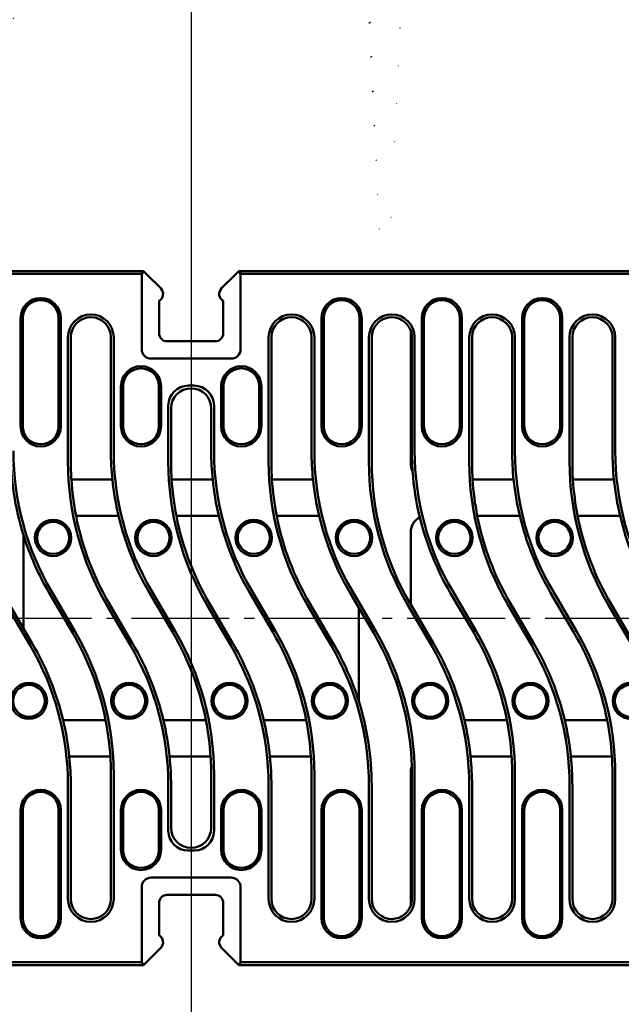
# Model space of a CAD drawing. Units: millimetres. Extents: x 86976 to 104003, y -2337 to 1805.
# Drawn here: x 100583 to 100733, y 1305 to 1551 of the extents above; entities that cross this region are included whole.
import ezdxf

# ---------------------------------------------------------------- set-up
doc = ezdxf.new("R2010")
doc.units = ezdxf.units.MM
doc.header["$LTSCALE"] = 2.5
doc.linetypes.add('AM_DIN_G_W050', pattern=[13.75, 9.75, -1.5, 1, -1.5])
for name, color, linetype, lineweight in [('AM_0', 10, 'Continuous', 50), ('AM_7', 10, 'AM_DIN_G_W050', 25), ('AM_8', 10, 'Continuous', 25)]:
    doc.layers.add(name, color=color, linetype=linetype, lineweight=lineweight)
doc.layers.add('P-ANNO-NPLT', color=8, linetype='Continuous', plot=False)

msp = doc.modelspace()

# ---------------------------------------------------------------- hatches: boundary and pattern name
at = {"layer": 'AM_8'}
h = msp.add_hatch(dxfattribs=at)
h.set_pattern_fill('ANSI31', color=256, scale=50.8, style=0)
h.set_pattern_definition([(45, (100178.7257799554, 869.9767824336604), (-4.490128060534577, 4.490128060534577), [])])
h.paths.add_polyline_path([(100844.7070844631, 1624.444343782925), (100831.2734922775, 1624.444343782925), (100830.573002481, 1616.444343782925), (100845.4092466444, 1616.444343782925)])
h.paths.add_polyline_path([(100819.7070844631, 1624.444343782925), (100806.2734922775, 1624.444343782925), (100805.573002481, 1616.444343782925), (100820.4092466444, 1616.444343782925)])
h.paths.add_polyline_path([(100794.7070844631, 1624.444343782925), (100781.2734922775, 1624.444343782925), (100780.573002481, 1616.444343782925), (100795.4092466444, 1616.444343782925)])
h.paths.add_polyline_path([(100744.7070844631, 1624.444343782925), (100731.2734922775, 1624.444343782925), (100730.573002481, 1616.444343782925), (100745.4092466444, 1616.444343782925)])
h.paths.add_polyline_path([(100719.7070844631, 1624.444343782925), (100706.2734922775, 1624.444343782925), (100705.573002481, 1616.444343782925), (100720.4092466444, 1616.444343782925)])
h.paths.add_polyline_path([(100644.7070844631, 1624.444343782925), (100631.2734922775, 1624.444343782925), (100630.573002481, 1616.444343782925), (100645.4092466444, 1616.444343782925)])
h.paths.add_polyline_path([(100619.7070844631, 1624.444343782925), (100606.2734922775, 1624.444343782925), (100605.573002481, 1616.444343782925), (100620.4092466444, 1616.444343782925)])
h.paths.add_polyline_path([(100544.7070844631, 1624.444343782925), (100531.2734922775, 1624.444343782925), (100530.573002481, 1616.444343782925), (100545.4092466444, 1616.444343782925)])
h.paths.add_polyline_path([(100519.7070844631, 1624.444343782925), (100506.2734922775, 1624.444343782925), (100505.573002481, 1616.444343782925), (100520.4092466444, 1616.444343782925)])
h.paths.add_polyline_path([(100469.7070844631, 1624.444343782925), (100456.2734922775, 1624.444343782925), (100455.573002481, 1616.444343782925), (100470.4092466444, 1616.444343782925)])
h.paths.add_polyline_path([(100444.7070844631, 1624.444343782925), (100431.2734922775, 1624.444343782925), (100430.573002481, 1616.444343782925), (100445.4092466444, 1616.444343782925)])
h.paths.add_polyline_path([(100419.7070844631, 1624.444343782925), (100406.2734922775, 1624.444343782925), (100405.573002481, 1616.444343782925), (100420.4092466444, 1616.444343782925)])
edge = h.paths.add_edge_path()
edge.add_line((100860.8937027384, 1582.618821332387), (100861.3540562473, 1572.074992495633))
edge.add_line((100861.3540562473, 1572.074992495633), (100870.4091256822, 1572.074992495633))
edge.add_line((100870.4091256822, 1572.074992495633), (100872.3463333956, 1616.444343782925))
edge.add_line((100872.3463333956, 1616.444343782925), (100875.1315909648, 1616.444343782925))
edge.add_line((100875.1315909648, 1616.444343782925), (100874.4316816565, 1624.444343782925))
edge.add_line((100874.4316816565, 1624.444343782925), (100856.2734922775, 1624.444343782925))
edge.add_line((100856.2734922775, 1624.444343782925), (100855.573002481, 1616.444343782925))
edge.add_line((100855.573002481, 1616.444343782925), (100858.6125662187, 1616.444343782925))
edge.add_ellipse((100861.4349519692, 1478.519833342578), major_axis=(-10.00685616947482, 229.1946875825164), ratio=0.01743580066570562, start_angle=297.4826244360655, end_angle=306.95377363053217, ccw=False)
edge.add_ellipse((100856.8975098521, 1582.444343782925), major_axis=(3.464707977436559, 1.998949381821627), ratio=1, start_angle=332.51737556393255, end_angle=359.9999999999941, ccw=False)
edge = h.paths.add_edge_path()
edge.add_line((100389.9091256822, 1572.074992495632), (100390.3694791911, 1582.618821332386))
edge.add_ellipse((100394.3656720774, 1582.444343782925), major_axis=(-3.996192886326924, 0.1744775494611643), ratio=1, start_angle=332.5173755639411, end_angle=359.99999999999994, ccw=False)
edge.add_ellipse((100389.8282299603, 1478.519833342614), major_axis=(10.00685616947414, 229.194687582515), ratio=0.01743580066570574, start_angle=53.046226369479825, end_angle=62.51737556394443, ccw=False)
edge.add_line((100392.6506157108, 1616.444343782923), (100395.4092466444, 1616.444343782925))
edge.add_line((100395.4092466444, 1616.444343782925), (100394.7070844631, 1624.444343782925))
edge.add_line((100394.7070844631, 1624.444343782925), (100376.831500273, 1624.444343782925))
edge.add_line((100376.831500273, 1624.444343782925), (100376.1315909648, 1616.444343782925))
edge.add_line((100376.1315909648, 1616.444343782925), (100378.9168485339, 1616.444343782925))
edge.add_line((100378.9168485339, 1616.444343782925), (100380.8540562473, 1572.074992495632))
edge.add_line((100380.8540562473, 1572.074992495632), (100389.9091256822, 1572.074992495632))
edge = h.paths.add_edge_path()
edge.add_line((100485.9091256822, 1572.074992495632), (100486.3694791911, 1582.618821332386))
edge.add_ellipse((100490.3656720774, 1582.444343782925), major_axis=(-3.99619288632766, 0.1744775494614387), ratio=1, start_angle=332.5173755639446, end_angle=360.00000000000006, ccw=False)
edge.add_ellipse((100485.8282299603, 1478.519833342607), major_axis=(10.00685616947414, 229.194687582515), ratio=0.01743580066570574, start_angle=53.046226369477324, end_angle=62.51737556394221, ccw=False)
edge.add_line((100488.6506157108, 1616.444343782925), (100495.4092466444, 1616.444343782925))
edge.add_line((100495.4092466444, 1616.444343782925), (100494.7070844631, 1624.444343782925))
edge.add_line((100494.7070844631, 1624.444343782925), (100481.2734922775, 1624.444343782925))
edge.add_line((100481.2734922775, 1624.444343782925), (100480.573002481, 1616.444343782925))
edge.add_line((100480.573002481, 1616.444343782925), (100474.1125662187, 1616.444343782925))
edge.add_ellipse((100476.9349519692, 1478.519833342608), major_axis=(-10.00685616947481, 229.1946875825163), ratio=0.01743580066570562, start_angle=297.4826244360571, end_angle=306.9537736305224, ccw=False)
edge.add_ellipse((100472.3975098521, 1582.444343782925), major_axis=(3.464707977437003, 1.998949381821188), ratio=1, start_angle=332.51737556394215, end_angle=360, ccw=False)
edge.add_line((100476.3937027384, 1582.618821332386), (100476.8540562473, 1572.074992495632))
edge.add_line((100476.8540562473, 1572.074992495632), (100485.9091256822, 1572.074992495632))
edge = h.paths.add_edge_path()
edge.add_line((100581.9091256822, 1572.074992495632), (100582.3694791911, 1582.618821332386))
edge.add_ellipse((100586.3656720774, 1582.444343782925), major_axis=(-3.996192886327603, 0.1744775494613951), ratio=1, start_angle=332.5173755639415, end_angle=360.00000000000006, ccw=False)
edge.add_ellipse((100581.8282299603, 1478.5198333426), major_axis=(10.00685616947414, 229.1946875825149), ratio=0.01743580066570575, start_angle=53.04622636947471, end_angle=62.51737556394011, ccw=False)
edge.add_line((100584.6506157108, 1616.444343782925), (100595.4092466444, 1616.444343782925))
edge.add_line((100595.4092466444, 1616.444343782925), (100594.7070844631, 1624.444343782925))
edge.add_line((100594.7070844631, 1624.444343782925), (100581.2734922775, 1624.444343782925))
edge.add_line((100581.2734922775, 1624.444343782925), (100580.573002481, 1616.444343782925))
edge.add_line((100580.573002481, 1616.444343782925), (100570.4092466444, 1616.444343782925))
edge.add_line((100570.4092466444, 1616.444343782925), (100569.7070844631, 1624.444343782925))
edge.add_line((100569.7070844631, 1624.444343782925), (100556.2734922775, 1624.444343782925))
edge.add_line((100556.2734922775, 1624.444343782925), (100555.573002481, 1616.444343782925))
edge.add_line((100555.573002481, 1616.444343782925), (100570.1125662187, 1616.444343782925))
edge.add_ellipse((100572.9349519692, 1478.5198333426), major_axis=(-10.00685616947482, 229.1946875825164), ratio=0.01743580066570563, start_angle=297.48262443605915, end_angle=306.95377363052467, ccw=False)
edge.add_ellipse((100568.3975098521, 1582.444343782925), major_axis=(3.46470797743734, 1.998949381821412), ratio=1, start_angle=332.5173755639429, end_angle=359.99999999999926, ccw=False)
edge.add_line((100572.3937027384, 1582.618821332386), (100572.8540562473, 1572.074992495632))
edge.add_line((100572.8540562473, 1572.074992495632), (100581.9091256822, 1572.074992495632))
edge = h.paths.add_edge_path()
edge.add_line((100774.4091256822, 1572.074992495632), (100774.8694791911, 1582.618821332386))
edge.add_ellipse((100778.8656720774, 1582.444343782925), major_axis=(-3.996192886327065, 0.1744775494611953), ratio=1, start_angle=332.5173755639336, end_angle=360, ccw=False)
edge.add_ellipse((100774.3282299603, 1478.519833342585), major_axis=(10.00685616947414, 229.1946875825149), ratio=0.01743580066570575, start_angle=53.046226369470105, end_angle=62.517375563936525, ccw=False)
edge.add_line((100777.1506157108, 1616.444343782925), (100770.4092466444, 1616.444343782925))
edge.add_line((100770.4092466444, 1616.444343782925), (100769.7070844631, 1624.444343782925))
edge.add_line((100769.7070844631, 1624.444343782925), (100756.2734922775, 1624.444343782925))
edge.add_line((100756.2734922775, 1624.444343782925), (100755.573002481, 1616.444343782925))
edge.add_line((100755.573002481, 1616.444343782925), (100762.6125662187, 1616.444343782925))
edge.add_ellipse((100765.4349519692, 1478.519833342585), major_axis=(-10.00685616947482, 229.1946875825164), ratio=0.01743580066570562, start_angle=297.4826244360634, end_angle=306.9537736305296, ccw=False)
edge.add_ellipse((100760.8975098521, 1582.444343782925), major_axis=(3.464707977436968, 1.998949381821647), ratio=1, start_angle=332.51737556393715, end_angle=359.99999999999545, ccw=False)
edge.add_line((100764.8937027384, 1582.618821332386), (100765.3540562473, 1572.074992495632))
edge.add_line((100765.3540562473, 1572.074992495632), (100774.4091256822, 1572.074992495632))
edge = h.paths.add_edge_path()
edge.add_line((100678.4091256822, 1572.074992495632), (100678.8694791911, 1582.618821332386))
edge.add_ellipse((100682.8656720774, 1582.444343782925), major_axis=(-3.996192886327377, 0.1744775494613152), ratio=1, start_angle=332.5173755639378, end_angle=360.00000000000006, ccw=False)
edge.add_ellipse((100678.3282299603, 1478.519833342592), major_axis=(10.00685616947414, 229.194687582515), ratio=0.01743580066570574, start_angle=53.04622636947232, end_angle=62.51737556393812, ccw=False)
edge.add_line((100681.1506157108, 1616.444343782926), (100695.4092466444, 1616.444343782925))
edge.add_line((100695.4092466444, 1616.444343782925), (100694.7070844631, 1624.444343782925))
edge.add_line((100694.7070844631, 1624.444343782925), (100681.2734922775, 1624.444343782925))
edge.add_line((100681.2734922775, 1624.444343782925), (100680.573002481, 1616.444343782925))
edge.add_line((100680.573002481, 1616.444343782925), (100670.4092466444, 1616.444343782925))
edge.add_line((100670.4092466444, 1616.444343782925), (100669.7070844631, 1624.444343782925))
edge.add_line((100669.7070844631, 1624.444343782925), (100656.2734922775, 1624.444343782925))
edge.add_line((100656.2734922775, 1624.444343782925), (100655.573002481, 1616.444343782925))
edge.add_line((100655.573002481, 1616.444343782925), (100666.6125662187, 1616.444343782925))
edge.add_ellipse((100669.4349519692, 1478.519833342593), major_axis=(-10.00685616947481, 229.1946875825163), ratio=0.01743580066570562, start_angle=297.4826244360611, end_angle=306.9537736305272, ccw=False)
edge.add_ellipse((100664.8975098521, 1582.444343782925), major_axis=(3.464707977436739, 1.998949381821399), ratio=1, start_angle=332.51737556393726, end_angle=359.99999999999005, ccw=False)
edge.add_line((100668.8937027384, 1582.618821332386), (100669.3540562473, 1572.074992495632))
edge.add_line((100669.3540562473, 1572.074992495632), (100678.4091256822, 1572.074992495632))

# ---------------------------------------------------------------- linework, layer by layer
at = {"layer": 'AM_0'}
for p, q in [((100613.7600180895, 1487.987190129899), (100376.1315909648, 1487.987190129899)), ((100613.3171442891, 1487.287280821692), (100613.5819259967, 1487.729302942188)), ((100613.954277908, 1487.792930311412), (100613.7600180895, 1487.987190129899)), ((100614.5805555315, 1487.166652687931), (100613.954277908, 1487.792930311412)), ((100637.3089040215, 1487.792930311413), (100636.682626398, 1487.166652687931)), ((100637.3089040215, 1487.792930311412), (100637.50316384, 1487.987190129899)), ((100875.1315909648, 1487.987190129899), (100637.50316384, 1487.987190129899)), ((100637.6812559328, 1487.729302942188), (100637.9460376404, 1487.287280821692)), ((100376.831500273, 1487.287280821692), (100613.3171442891, 1487.287280821692)), ((100613.3171442891, 1468.487190129899), (100613.3171442891, 1487.287280821692)), ((100618.0458045271, 1483.701403692273), (100614.5805555315, 1487.166652687931)), ((100636.682626398, 1487.166652687931), (100633.2173774024, 1483.701403692273)), ((100637.9460376404, 1487.287280821692), (100874.4316816565, 1487.287280821692)), ((100637.9460376404, 1487.287280821692), (100637.9460376404, 1468.487190129899)), ((100617.6315909648, 1472.4871901299), (100617.6315909648, 1480.555139322331)), ((100633.6315909648, 1480.555139322331), (100633.6315909648, 1472.4871901299)), ((100583.1315909648, 1449.287280821692), (100583.1315909648, 1476.287280821692)), ((100583.6605719069, 1449.287280821692), (100583.6605719069, 1476.287280821692)), ((100592.6026100226, 1476.287280821692), (100592.6026100226, 1449.287280821692)), ((100593.1315909648, 1476.287280821692), (100593.1315909648, 1449.287280821692)), ((100658.1315909648, 1449.287280821692), (100658.1315909648, 1476.287280821692)), ((100658.6605719069, 1476.287280821692), (100658.6605719069, 1449.287280821692)), ((100667.6026100226, 1449.287280821692), (100667.6026100226, 1476.287280821692)), ((100668.1315909648, 1476.287280821692), (100668.1315909648, 1449.287280821692)), ((100683.1315909648, 1449.287280821692), (100683.1315909648, 1476.287280821692)), ((100683.6605719069, 1476.287280821692), (100683.6605719069, 1449.287280821692)), ((100692.6026100226, 1449.287280821692), (100692.6026100226, 1476.287280821692)), ((100693.1315909648, 1476.287280821692), (100693.1315909648, 1449.287280821692)), ((100708.1315909648, 1449.287280821692), (100708.1315909648, 1476.287280821692)), ((100708.6605719069, 1476.287280821692), (100708.6605719069, 1449.287280821692)), ((100717.6026100226, 1449.287280821692), (100717.6026100226, 1476.287280821692)), ((100718.1315909648, 1476.287280821692), (100718.1315909648, 1449.287280821692)), ((100680.3463333956, 1440.008405872967), (100680.3463333956, 1473.151883438123)), ((100594.9316816565, 1440.46735186587), (100594.9316816565, 1471.487190129899)), ((100595.6315909648, 1471.487190129899), (100595.6315909648, 1440.46735186587)), ((100605.6315909648, 1443.178803542437), (100605.6315909648, 1471.487190129899)), ((100606.331500273, 1471.487190129899), (100606.331500273, 1443.178803542437)), ((100631.6315909648, 1470.4871901299), (100619.6315909648, 1470.4871901299)), ((100644.9316816565, 1440.46735186587), (100644.9316816565, 1471.487190129899)), ((100645.6315909648, 1471.487190129899), (100645.6315909648, 1440.46735186587)), ((100655.6315909648, 1443.178803542437), (100655.6315909648, 1471.487190129899)), ((100656.331500273, 1471.487190129899), (100656.331500273, 1443.178803542437)), ((100669.9316816565, 1440.46735186587), (100669.9316816565, 1471.487190129899)), ((100670.6315909648, 1471.487190129899), (100670.6315909648, 1440.46735186587)), ((100680.6315909648, 1443.178803542437), (100680.6315909648, 1471.487190129899)), ((100681.331500273, 1471.487190129899), (100681.331500273, 1443.178803542437)), ((100694.9316816565, 1440.46735186587), (100694.9316816565, 1471.487190129899)), ((100695.6315909648, 1471.487190129899), (100695.6315909648, 1440.46735186587)), ((100705.6315909648, 1443.178803542437), (100705.6315909648, 1471.487190129899)), ((100706.331500273, 1471.487190129899), (100706.331500273, 1443.178803542437)), ((100719.9316816565, 1440.46735186587), (100719.9316816565, 1471.487190129899)), ((100720.6315909648, 1471.487190129899), (100720.6315909648, 1440.46735186587)), ((100730.6315909648, 1443.178803542437), (100730.6315909648, 1471.487190129899)), ((100731.331500273, 1471.487190129899), (100731.331500273, 1443.178803542437)), ((100635.6315909648, 1466.172743454201), (100615.6315909648, 1466.172743454201)), ((100608.1315909648, 1449.287280821692), (100608.1315909648, 1459.287280821692)), ((100608.6605719069, 1449.287280821692), (100608.6605719069, 1459.287280821692)), ((100617.6026100226, 1459.287280821692), (100617.6026100226, 1449.287280821692)), ((100618.1315909648, 1459.287280821692), (100618.1315909648, 1449.287280821692)), ((100626.3505267825, 1459.445387823534), (100624.912655147, 1459.445387823534)), ((100625.6125644552, 1458.745478515327), (100625.6506174743, 1458.745478515327)), ((100633.1315909648, 1449.287280821692), (100633.1315909648, 1459.287280821692)), ((100633.6605719069, 1459.287280821692), (100633.6605719069, 1449.287280821692)), ((100642.6026100226, 1449.287280821692), (100642.6026100226, 1459.287280821692)), ((100643.1315909648, 1459.287280821692), (100643.1315909648, 1449.287280821692)), ((100619.9316816565, 1440.46735186587), (100619.9316816565, 1454.464414333076)), ((100620.6315909648, 1453.764505024868), (100620.6315909648, 1440.46735186587)), ((100630.6315909648, 1443.178803542437), (100630.6315909648, 1453.764505024868)), ((100631.331500273, 1454.464414333076), (100631.331500273, 1443.178803542437)), ((100595.7735955705, 1436.010842077746), (100605.9995557479, 1436.010842077746)), ((100620.7735955705, 1436.010842077746), (100630.9995557479, 1436.010842077746)), ((100645.7735955705, 1436.010842077746), (100655.9995557479, 1436.010842077746)), ((100695.7735955705, 1436.010842077746), (100705.9995557479, 1436.010842077746)), ((100720.7735955705, 1436.010842077746), (100730.9995557479, 1436.010842077746)), ((100607.5355913077, 1426.963538182053), (100596.9464614534, 1426.963538182053)), ((100632.5355913077, 1426.963538182053), (100621.9464614534, 1426.963538182053)), ((100657.5355913077, 1426.963538182053), (100646.9464614534, 1426.963538182053)), ((100707.5355913077, 1426.963538182053), (100696.9464614534, 1426.963538182053)), ((100732.5355913077, 1426.963538182053), (100721.9464614534, 1426.963538182053)), ((100583.8463333956, 1422.209078426774), (100583.8463333956, 1398.910356819704)), ((100680.3463333956, 1404.889960054423), (100680.3463333956, 1422.965974386831)), ((100596.043729416, 1397.867649538762), (100590.2194525135, 1407.818182397604)), ((100590.8234956282, 1408.171742795936), (100596.6477725307, 1398.221209937094)), ((100621.043729416, 1397.867649538762), (100615.2194525135, 1407.818182397604)), ((100615.8234956282, 1408.171742795936), (100621.6477725307, 1398.221209937094)), ((100646.043729416, 1397.867649538762), (100640.2194525135, 1407.818182397604)), ((100640.8234956282, 1408.171742795936), (100646.6477725307, 1398.221209937094)), ((100667.4168485339, 1404.0640234401), (100665.2194525135, 1407.818182397604)), ((100665.8234956282, 1408.171742795936), (100671.6477725307, 1398.221209937094)), ((100696.043729416, 1397.867649538762), (100690.2194525135, 1407.818182397604)), ((100690.8234956282, 1408.171742795936), (100696.6477725307, 1398.221209937094)), ((100721.043729416, 1397.867649538762), (100715.2194525135, 1407.818182397604)), ((100715.8234956282, 1408.171742795936), (100721.6477725307, 1398.221209937094)), ((100585.4396863013, 1394.802637463862), (100579.6154093988, 1404.753170322704)), ((100580.2194525135, 1405.106730721037), (100583.8463333956, 1398.910356819704)), ((100610.4396863013, 1394.802637463862), (100604.6154093988, 1404.753170322704)), ((100605.2194525135, 1405.106730721037), (100611.043729416, 1395.156197862194)), ((100635.4396863013, 1394.802637463862), (100629.6154093988, 1404.753170322704)), ((100630.2194525135, 1405.106730721037), (100636.043729416, 1395.156197862194)), ((100660.4396863013, 1394.802637463862), (100654.6154093988, 1404.753170322704)), ((100655.2194525135, 1405.106730721037), (100661.043729416, 1395.156197862194)), ((100671.043729416, 1397.867649538762), (100667.4168485339, 1404.0640234401)), ((100667.4168485339, 1380.765301833035), (100667.4168485339, 1404.0640234401)), ((100685.4396863013, 1394.802637463862), (100679.6154093988, 1404.753170322704)), ((100680.2194525135, 1405.106730721037), (100680.3463333956, 1404.889960054423)), ((100680.3463333956, 1404.889960054423), (100686.043729416, 1395.156197862194)), ((100710.4396863013, 1394.802637463862), (100704.6154093988, 1404.753170322704)), ((100705.2194525135, 1405.106730721037), (100711.043729416, 1395.156197862194)), ((100735.4396863013, 1394.802637463862), (100729.6154093988, 1404.753170322704)), ((100730.2194525135, 1405.106730721037), (100736.043729416, 1395.156197862194)), ((100583.8463333956, 1398.910356819704), (100586.043729416, 1395.156197862194)), ((100604.3167204761, 1376.010842077746), (100593.7275906218, 1376.010842077746)), ((100629.3167204761, 1376.010842077746), (100618.7275906218, 1376.010842077746)), ((100654.3167204761, 1376.010842077746), (100643.7275906218, 1376.010842077746)), ((100704.3167204761, 1376.010842077746), (100693.7275906218, 1376.010842077746)), ((100729.3167204761, 1376.010842077746), (100718.7275906218, 1376.010842077746)), ((100595.2636261816, 1366.963538182053), (100605.489586359, 1366.963538182053)), ((100620.2636261816, 1366.963538182053), (100630.489586359, 1366.963538182053)), ((100645.2636261816, 1366.963538182053), (100655.489586359, 1366.963538182053)), ((100695.2636261816, 1366.963538182053), (100705.489586359, 1366.963538182053)), ((100720.2636261816, 1366.963538182053), (100730.489586359, 1366.963538182053)), ((100605.6315909648, 1331.487190129899), (100605.6315909648, 1362.507028393928)), ((100606.331500273, 1362.507028393928), (100606.331500273, 1331.487190129899)), ((100630.6315909648, 1349.20987523493), (100630.6315909648, 1362.507028393928)), ((100631.331500273, 1362.507028393928), (100631.331500273, 1348.509965926723)), ((100655.6315909648, 1331.487190129899), (100655.6315909648, 1362.507028393928)), ((100656.331500273, 1362.507028393928), (100656.331500273, 1331.487190129899)), ((100680.3463333956, 1362.965974386831), (100680.3463333956, 1329.822496821675)), ((100680.6315909648, 1331.487190129899), (100680.6315909648, 1362.507028393928)), ((100681.331500273, 1362.507028393928), (100681.331500273, 1331.487190129899)), ((100705.6315909648, 1331.487190129899), (100705.6315909648, 1362.507028393928)), ((100706.331500273, 1362.507028393928), (100706.331500273, 1331.487190129899)), ((100730.6315909648, 1331.487190129899), (100730.6315909648, 1362.507028393928)), ((100731.331500273, 1362.507028393928), (100731.331500273, 1331.487190129899)), ((100594.9316816565, 1331.487190129899), (100594.9316816565, 1359.795576717361)), ((100595.6315909648, 1359.795576717361), (100595.6315909648, 1331.487190129899)), ((100619.9316816565, 1348.509965926723), (100619.9316816565, 1359.795576717361)), ((100620.6315909648, 1359.795576717361), (100620.6315909648, 1349.20987523493)), ((100644.9316816565, 1331.487190129899), (100644.9316816565, 1359.795576717361)), ((100645.6315909648, 1359.795576717361), (100645.6315909648, 1331.487190129899)), ((100669.9316816565, 1331.487190129899), (100669.9316816565, 1359.795576717361)), ((100670.6315909648, 1359.795576717361), (100670.6315909648, 1331.487190129899)), ((100694.9316816565, 1331.487190129899), (100694.9316816565, 1359.795576717361)), ((100695.6315909648, 1359.795576717361), (100695.6315909648, 1331.487190129899)), ((100719.9316816565, 1331.487190129899), (100719.9316816565, 1359.795576717361)), ((100720.6315909648, 1359.795576717361), (100720.6315909648, 1331.487190129899)), ((100583.1315909648, 1326.687099438107), (100583.1315909648, 1353.687099438107)), ((100583.6605719069, 1353.687099438107), (100583.6605719069, 1326.687099438107)), ((100592.6026100226, 1326.687099438107), (100592.6026100226, 1353.687099438107)), ((100593.1315909648, 1353.687099438107), (100593.1315909648, 1326.687099438107)), ((100608.1315909648, 1343.687099438107), (100608.1315909648, 1353.687099438107)), ((100608.6605719069, 1353.687099438107), (100608.6605719069, 1343.687099438107)), ((100617.6026100226, 1343.687099438107), (100617.6026100226, 1353.687099438107)), ((100618.1315909648, 1353.687099438107), (100618.1315909648, 1343.687099438107)), ((100633.1315909648, 1343.687099438107), (100633.1315909648, 1353.687099438107)), ((100633.6605719069, 1343.687099438107), (100633.6605719069, 1353.687099438107)), ((100642.6026100226, 1353.687099438107), (100642.6026100226, 1343.687099438107)), ((100643.1315909648, 1353.687099438107), (100643.1315909648, 1343.687099438107)), ((100658.1315909648, 1326.687099438107), (100658.1315909648, 1353.687099438107)), ((100658.6605719069, 1326.687099438107), (100658.6605719069, 1353.687099438107)), ((100667.6026100226, 1353.687099438107), (100667.6026100226, 1326.687099438107)), ((100668.1315909648, 1353.687099438107), (100668.1315909648, 1326.687099438107)), ((100683.1315909648, 1326.687099438107), (100683.1315909648, 1353.687099438107)), ((100683.6605719069, 1326.687099438107), (100683.6605719069, 1353.687099438107)), ((100692.6026100226, 1353.687099438107), (100692.6026100226, 1326.687099438107)), ((100693.1315909648, 1353.687099438107), (100693.1315909648, 1326.687099438107)), ((100708.1315909648, 1326.687099438107), (100708.1315909648, 1353.687099438107)), ((100708.6605719069, 1326.687099438107), (100708.6605719069, 1353.687099438107)), ((100717.6026100226, 1353.687099438107), (100717.6026100226, 1326.687099438107)), ((100718.1315909648, 1353.687099438107), (100718.1315909648, 1326.687099438107)), ((100626.3505267825, 1343.528992436264), (100624.912655147, 1343.528992436264)), ((100625.6125644552, 1344.228901744471), (100625.6506174743, 1344.228901744471)), ((100615.6315909648, 1336.801636805597), (100635.6315909648, 1336.801636805597)), ((100613.3171442891, 1315.687099438107), (100613.3171442891, 1334.487190129899)), ((100637.9460376404, 1334.487190129899), (100637.9460376404, 1315.687099438107)), ((100617.6315909648, 1322.419240937468), (100617.6315909648, 1330.487190129899)), ((100619.6315909648, 1332.487190129899), (100631.6315909648, 1332.487190129899)), ((100633.6315909648, 1330.487190129899), (100633.6315909648, 1322.419240937468)), ((100614.5805555315, 1315.807727571868), (100618.0458045271, 1319.272976567526)), ((100633.2173774024, 1319.272976567526), (100636.682626398, 1315.807727571868)), ((100613.3171442891, 1315.687099438107), (100376.831500273, 1315.687099438107)), ((100613.5819259967, 1315.245077317611), (100613.3171442891, 1315.687099438107)), ((100613.954277908, 1315.181449948386), (100614.5805555315, 1315.807727571868)), ((100636.682626398, 1315.807727571868), (100637.3089040215, 1315.181449948386)), ((100637.9460376404, 1315.687099438107), (100637.6812559328, 1315.245077317611)), ((100874.4316816565, 1315.687099438107), (100637.9460376404, 1315.687099438107)), ((100376.1315909648, 1314.987190129899), (100613.7600180895, 1314.987190129899)), ((100613.954277908, 1315.181449948386), (100613.7600180895, 1314.987190129899)), ((100637.3089040215, 1315.181449948386), (100637.50316384, 1314.987190129899)), ((100637.50316384, 1314.987190129899), (100875.1315909648, 1314.987190129899))]:
    msp.add_line(p, q, dxfattribs=at)
for centre, radius in [((100591.2269425681, 1421.487190129899), 4.53096778909585), ((100616.2269425681, 1421.487190129899), 4.53096778909585), ((100641.2269425681, 1421.487190129899), 4.53096778909585), ((100666.2269425681, 1421.487190129899), 4.53096778909585), ((100691.2269425681, 1421.487190129899), 4.53096778909585), ((100716.2269425681, 1421.487190129899), 4.53096778909585), ((100591.2269425681, 1421.487190129899), 4.001986846970455), ((100616.2269425681, 1421.487190129899), 4.001986846970455), ((100641.2269425681, 1421.487190129899), 4.001986846970455), ((100666.2269425681, 1421.487190129899), 4.001986846970455), ((100691.2269425681, 1421.487190129899), 4.001986846970455), ((100716.2269425681, 1421.487190129899), 4.001986846970455), ((100585.2109017022, 1380.847973134833), 4.5), ((100585.2109017022, 1380.847973134833), 3.971019057874605), ((100610.2109017022, 1380.847973134833), 4.5), ((100610.2109017022, 1380.847973134833), 3.971019057874605), ((100635.2109017022, 1380.847973134833), 4.5), ((100635.2109017022, 1380.847973134833), 3.971019057874605), ((100660.2109017022, 1380.847973134833), 4.5), ((100660.2109017022, 1380.847973134833), 3.971019057874605), ((100685.2109017022, 1380.847973134833), 4.5), ((100685.2109017022, 1380.847973134833), 3.971019057874605), ((100710.2109017022, 1380.847973134833), 4.5), ((100710.2109017022, 1380.847973134833), 3.971019057874605), ((100735.2109017022, 1380.847973134833), 4.5), ((100735.2109017022, 1380.847973134833), 3.971019057874605)]:
    msp.add_circle(centre, radius, dxfattribs=at)
for centre, radius, start, end in [((100616.6315909648, 1482.287190129899), 1.999999999999995, 300.0000000000005, 44.99999999977431), ((100634.6315909648, 1482.287190129899), 1.999999999999993, 135.0000000002257, 239.9999999999994), ((100588.1315909648, 1476.287280821692), 5, 0, 180), ((100588.1315909648, 1476.287280821692), 4.471019057874606, 0, 180), ((100663.1315909648, 1476.287280821692), 4.999999999999996, 0, 180), ((100663.1315909648, 1476.287280821692), 4.471019057874606, 0, 180), ((100688.1315909648, 1476.287280821692), 5, 0, 180), ((100688.1315909648, 1476.287280821692), 4.471019057874601, 0, 180), ((100713.1315909648, 1476.287280821692), 5, 0, 180), ((100713.1315909648, 1476.287280821692), 4.47101905787461, 0, 180), ((100600.6315909648, 1471.487190129899), 5.699909308207394, 0, 180), ((100600.6315909648, 1471.487190129899), 5, 0, 180), ((100650.6315909648, 1471.487190129899), 5.699909308207395, 0, 180), ((100650.6315909648, 1471.487190129899), 5, 0, 180), ((100675.6315909648, 1471.487190129899), 5.699909308207403, 0, 180), ((100675.6315909648, 1471.487190129899), 4.999999999999992, 19.44723767658202, 180), ((100700.6315909648, 1471.487190129899), 5.699909308207385, 0, 180), ((100700.6315909648, 1471.487190129899), 5, 0, 180), ((100725.6315909648, 1471.487190129899), 5.699909308207385, 0, 180), ((100725.6315909648, 1471.487190129899), 5, 0, 180), ((100675.6315909648, 1471.487190129899), 4.999999999999751, 0, 19.44723767658202), ((100619.6315909648, 1472.4871901299), 2.000000000000011, 180, 270), ((100631.6315909648, 1472.4871901299), 2.000000000000011, 270, 0), ((100615.6315909648, 1468.487190129899), 2.314446675698241, 180, 270), ((100635.6315909648, 1468.487190129899), 2.31444667569825, 270, 0), ((100613.1315909648, 1459.287280821692), 5.000000000000002, 0, 180), ((100613.1315909648, 1459.287280821692), 4.471019057874607, 0, 180), ((100638.1315909648, 1459.287280821692), 5.000000000000002, 0, 180), ((100638.1315909648, 1459.287280821692), 4.471019057874607, 0, 180), ((100588.1315909648, 1449.287280821692), 4.999999999999996, 180, 0), ((100588.1315909648, 1449.287280821692), 4.471019057874606, 180, 0), ((100613.1315909648, 1449.287280821692), 5, 180, 0), ((100613.1315909648, 1449.287280821692), 4.471019057874606, 180, 0), ((100638.1315909648, 1449.287280821692), 5, 180, 0), ((100638.1315909648, 1449.287280821692), 4.471019057874606, 180, 0), ((100663.1315909648, 1449.287280821692), 5, 180, 0), ((100663.1315909648, 1449.287280821692), 4.471019057874606, 180, 0), ((100688.1315909648, 1449.287280821692), 5, 180, 0), ((100688.1315909648, 1449.287280821692), 4.471019057874601, 180, 0), ((100713.1315909648, 1449.287280821692), 5, 180, 0), ((100713.1315909648, 1449.287280821692), 4.47101905787461, 180, 0), ((100650.6315909648, 1443.178803542437), 69.99999999999959, 180, 197.4316281302127), ((100650.6315909648, 1443.178803542437), 69.30009069179232, 180, 210.3414250984994), ((100675.6315909648, 1443.178803542438), 70.00000000000409, 180, 185.8773582791766), ((100675.6315909648, 1443.178803542437), 69.30009069179242, 180, 210.3414250984994), ((100700.6315909648, 1443.178803542438), 70.00000000000202, 180, 185.8773582791766), ((100700.6315909648, 1443.178803542437), 69.30009069179243, 180, 210.3414250984994), ((100725.6315909648, 1443.178803542438), 70.00000000000159, 180, 185.8773582791766), ((100725.6315909648, 1443.178803542437), 69.3000906917925, 180, 210.3414250984994), ((100750.6315909648, 1443.178803542437), 69.99999999999756, 180, 184.133592790925), ((100750.6315909648, 1443.178803542437), 69.30009069179239, 180, 210.3414250984994), ((100775.6315909648, 1443.178803542438), 70.00000000000159, 180, 185.8773582791766), ((100775.6315909648, 1443.178803542437), 69.30009069179224, 180, 210.3414250984994), ((100800.6315909648, 1443.178803542438), 70.00000000000159, 180, 185.8773582791766), ((100800.6315909648, 1443.178803542437), 69.30009069179224, 180, 210.3414250984994), ((100665.6315909648, 1440.46735186587), 70.6999093082074, 180, 210.3414250984994), ((100665.6315909648, 1440.46735186587), 69.99999999999734, 180, 183.6501715141039), ((100690.6315909648, 1440.46735186587), 70.69990930820737, 180, 210.3414250984994), ((100690.6315909648, 1440.46735186587), 69.99999999999795, 180, 183.6501715141039), ((100715.6315909648, 1440.46735186587), 70.69990930820742, 180, 210.3414250984994), ((100715.6315909648, 1440.46735186587), 69.99999999999764, 180, 183.6501715141039), ((100740.6315909648, 1440.46735186587), 70.69990930820735, 180, 210.3414250984994), ((100740.6315909648, 1440.46735186587), 70.00000000000017, 180, 210.3414250984994), ((100765.6315909648, 1440.46735186587), 70.69990930820735, 180, 210.3414250984994), ((100765.6315909648, 1440.46735186587), 69.9999999999977, 180, 183.6501715141039), ((100790.6315909648, 1440.46735186587), 70.69990930820708, 180, 210.3414250984994), ((100790.6315909647, 1440.467351865869), 69.99999999997169, 180, 183.6501715141039), ((100665.6315909648, 1440.46735186587), 70.00000000000212, 183.6501715141039, 191.1227522359237), ((100675.6315909648, 1443.178803542438), 70.00000000000205, 185.8773582791766, 193.3940362005845), ((100690.6315909648, 1440.46735186587), 70.0000000000013, 183.6501715141039, 191.1227522359237), ((100700.6315909648, 1443.178803542438), 70.00000000000078, 185.8773582791766, 193.3940362005845), ((100715.6315909648, 1440.46735186587), 70.00000000000229, 183.6501715141039, 191.1227522359237), ((100725.6315909648, 1443.178803542437), 69.99999999999976, 185.8773582791766, 193.3940362005845), ((100750.6315909648, 1443.178803542438), 70.00000000000013, 184.133592790925, 193.7200631657794), ((100765.6315909648, 1440.46735186587), 69.99999999999912, 183.6501715141039, 191.1227522359237), ((100775.6315909648, 1443.178803542438), 70.00000000000391, 185.8773582791766, 193.3940362005845), ((100790.6315909648, 1440.46735186587), 69.99999999999902, 183.6501715141039, 191.1227522359237), ((100800.6315909648, 1443.178803542438), 70.00000000000391, 185.8773582791766, 193.3940362005845), ((100665.6315909648, 1440.46735186587), 70.00000000000004, 191.1227522359237, 210.3414250984994), ((100675.6315909648, 1443.178803542437), 69.99999999999976, 193.3940362005845, 210.3414250984994), ((100690.6315909648, 1440.46735186587), 70.00000000000009, 191.1227522359237, 210.3414250984994), ((100700.6315909648, 1443.178803542437), 69.9999999999997, 193.3940362005845, 210.3414250984994), ((100715.6315909648, 1440.46735186587), 70.00000000000027, 191.1227522359237, 210.3414250984994), ((100725.6315909648, 1443.178803542437), 69.99999999999973, 193.3940362005845, 210.3414250984994), ((100750.6315909648, 1443.178803542437), 70.00000000000001, 193.7200631657794, 210.3414250984994), ((100765.6315909648, 1440.46735186587), 69.99999999999989, 191.1227522359237, 210.3414250984994), ((100775.6315909648, 1443.178803542438), 70.00000000000037, 193.3940362005845, 210.3414250984994), ((100790.6315909648, 1440.467351865871), 70.00000000000107, 191.1227522359237, 210.3414250984994), ((100800.6315909648, 1443.178803542438), 70.00000000000036, 193.3940362005845, 210.3414250984994), ((100650.6315909648, 1443.178803542438), 70.00000000000114, 197.4316281302127, 210.3414250984994), ((100535.6315909648, 1362.507028393928), 69.99999999999952, 11.1227522359237, 30.34142509849941), ((100535.6315909648, 1362.507028393928), 70.69990930820734, 0, 30.34142509849941), ((100560.6315909648, 1362.507028393928), 69.9999999999996, 11.1227522359237, 30.34142509849941), ((100560.6315909648, 1362.507028393928), 70.69990930820727, 0, 30.34142509849941), ((100585.6315909648, 1362.507028393928), 69.99999999999969, 11.1227522359237, 30.34142509849941), ((100585.6315909648, 1362.507028393928), 70.69990930820734, 0, 30.34142509849941), ((100610.6315909648, 1362.507028393928), 70, 1.536631656784962, 30.34142509849941), ((100610.6315909648, 1362.507028393928), 70.69990930820713, 0, 30.34142509849941), ((100635.6315909648, 1362.507028393928), 69.9999999999997, 11.1227522359237, 30.34142509849941), ((100635.6315909648, 1362.507028393928), 70.69990930820713, 0, 30.34142509849941), ((100660.6315909648, 1362.507028393928), 69.99999999999982, 11.1227522359237, 30.34142509849941), ((100660.6315909648, 1362.507028393928), 70.69990930820752, 0, 30.34142509849941), ((100525.6315909648, 1359.795576717361), 69.30009069179248, 0, 30.34142509849941), ((100525.6315909648, 1359.795576717361), 70.00000000000017, 13.39403620058447, 30.34142509849941), ((100550.6315909648, 1359.795576717361), 69.30009069179248, 0, 30.34142509849941), ((100550.6315909648, 1359.795576717361), 70.0000000000002, 13.39403620058447, 30.34142509849941), ((100575.6315909648, 1359.795576717361), 69.30009069179245, 0, 30.34142509849941), ((100575.6315909648, 1359.795576717361), 70.00000000000027, 13.39403620058447, 30.34142509849941), ((100600.6315909648, 1359.795576717361), 69.30009069179248, 0, 30.34142509849941), ((100600.6315909648, 1359.795576717361), 69.99999999999955, 17.43162813021945, 30.34142509849941), ((100625.6315909648, 1359.795576717361), 69.30009069179248, 0, 30.34142509849941), ((100625.6315909648, 1359.795576717361), 70.00000000000013, 13.39403620058447, 30.34142509849941), ((100650.6315909648, 1359.795576717361), 69.30009069179246, 0, 30.34142509849941), ((100650.6315909648, 1359.795576717361), 69.999999999999, 13.39403620058447, 30.34142509849941), ((100600.6315909648, 1359.795576717361), 69.99999999999999, 0, 17.43162813021945), ((100525.6315909648, 1359.795576717361), 70.00000000000077, 5.877358279176609, 13.39403620058447), ((100535.6315909648, 1362.507028393928), 69.99999999999814, 3.650171514103942, 11.1227522359237), ((100550.6315909648, 1359.795576717361), 70.00000000000104, 5.877358279176609, 13.39403620058447), ((100560.6315909648, 1362.507028393928), 69.99999999999932, 3.650171514103942, 11.1227522359237), ((100575.6315909648, 1359.795576717361), 70.00000000000077, 5.877358279176609, 13.39403620058447), ((100585.6315909648, 1362.507028393928), 69.99999999999814, 3.650171514103942, 11.1227522359237), ((100625.6315909648, 1359.795576717361), 70.00000000000009, 5.877358279176609, 13.39403620058447), ((100635.6315909648, 1362.507028393928), 69.99999999999902, 3.650171514103942, 11.1227522359237), ((100650.6315909648, 1359.79557671736), 70.00000000000418, 5.877358279176609, 13.39403620058447), ((100660.6315909647, 1362.507028393927), 70.00000000000747, 3.650171514103942, 11.1227522359237), ((100525.6315909648, 1359.795576717361), 70.00000000000222, 0, 5.877358279176609), ((100535.6315909648, 1362.507028393928), 70.000000000003, 0, 3.650171514103942), ((100550.6315909648, 1359.795576717361), 70.00000000000222, 0, 5.877358279176609), ((100560.6315909648, 1362.507028393928), 70.00000000000335, 0, 3.650171514103942), ((100575.6315909648, 1359.795576717361), 70.00000000000222, 0, 5.877358279176609), ((100585.6315909648, 1362.507028393928), 70.00000000000273, 0, 3.650171514103942), ((100625.6315909648, 1359.795576717361), 70.00000000000227, 0, 5.877358279176609), ((100635.6315909648, 1362.507028393929), 69.99999999999363, 0, 3.650171514103942), ((100650.6315909648, 1359.795576717361), 69.99999999999551, 0, 5.877358279176609), ((100660.6315909648, 1362.507028393928), 70.00000000000244, 0, 3.650171514103942), ((100610.6315909648, 1362.507028393928), 69.99999999998876, 0, 1.536631656784962), ((100588.1315909648, 1353.687099438107), 5, 0, 180), ((100588.1315909648, 1353.687099438107), 4.471019057874601, 0, 180), ((100613.1315909648, 1353.687099438107), 5, 0, 180), ((100613.1315909648, 1353.687099438107), 4.471019057874606, 0, 180), ((100638.1315909648, 1353.687099438107), 5, 0, 180), ((100638.1315909648, 1353.687099438107), 4.471019057874606, 0, 180), ((100663.1315909648, 1353.687099438107), 5, 0, 180), ((100663.1315909648, 1353.687099438107), 4.471019057874601, 0, 180), ((100688.1315909648, 1353.687099438107), 5, 0, 180), ((100688.1315909648, 1353.687099438107), 4.471019057874601, 0, 180), ((100713.1315909648, 1353.687099438107), 5, 0, 180), ((100713.1315909648, 1353.687099438107), 4.47101905787461, 0, 180), ((100613.1315909648, 1343.687099438107), 5.000000000000002, 180, 0), ((100613.1315909648, 1343.687099438107), 4.471019057874607, 180, 0), ((100638.1315909648, 1343.687099438107), 5.000000000000002, 180, 0), ((100638.1315909648, 1343.687099438107), 4.471019057874607, 180, 0), ((100615.6315909648, 1334.487190129899), 2.314446675698258, 90, 180), ((100635.6315909648, 1334.487190129899), 2.314446675698243, 0, 90), ((100600.6315909648, 1331.487190129899), 5.699909308207387, 180, 0), ((100600.6315909648, 1331.487190129899), 5, 180, 0), ((100619.6315909648, 1330.487190129899), 2.00000000000001, 90, 180), ((100631.6315909648, 1330.487190129899), 2.000000000000011, 0, 90), ((100650.6315909648, 1331.487190129899), 5.699909308207394, 180, 0), ((100650.6315909648, 1331.487190129899), 5, 180, 0), ((100675.6315909648, 1331.487190129899), 5.699909308207394, 180, 0), ((100675.6315909648, 1331.487190129899), 5, 180, 340.5527623234181), ((100675.6315909648, 1331.487190129899), 5.000000000000036, 340.5527623234181, 0), ((100700.6315909648, 1331.487190129899), 5.699909308207394, 180, 0), ((100700.6315909648, 1331.487190129899), 5, 180, 0), ((100725.6315909648, 1331.487190129899), 5.699909308207385, 180, 0), ((100725.6315909648, 1331.487190129899), 5, 180, 0), ((100588.1315909648, 1326.687099438107), 4.999999999999996, 180, 0), ((100588.1315909648, 1326.687099438107), 4.471019057874606, 180, 0), ((100663.1315909648, 1326.687099438107), 5, 180, 0), ((100663.1315909648, 1326.687099438107), 4.471019057874606, 180, 0), ((100688.1315909648, 1326.687099438107), 5, 180, 0), ((100688.1315909648, 1326.687099438107), 4.471019057874601, 180, 0), ((100713.1315909648, 1326.687099438107), 5, 180, 0), ((100713.1315909648, 1326.687099438107), 4.47101905787461, 180, 0), ((100616.6315909648, 1320.687190129899), 1.999999999999992, 315.0000000002257, 59.99999999999946), ((100634.6315909648, 1320.687190129899), 1.999999999999993, 120.0000000000006, 224.9999999997743)]:
    msp.add_arc(centre, radius, start, end, dxfattribs=at)
for centre, major_axis, ratio, start_param, end_param in [((100614.5805555315, 1487.724724139322), (-1, 3.177338517138768e-15), 0.08748866352592306, 5.389158255709745, 6.230825429624819), ((100636.682626398, 1487.724724139322), (-1, -4.555142213957481e-16), 0.08748866352592306, 3.193952531148984, 4.035619705061263), ((100624.9507808443, 1454.426288635818), (-3.562493039451282, 3.562493039451276), 0.9924325091389667, 5.501585242055407, 7.064785372303763), ((100625.6506901525, 1453.72637932761), (-3.562493039451282, 3.562493039451276), 0.9924325091389667, 5.501585242055407, 7.064785372303763), ((100625.612491777, 1453.72637932761), (3.562493039451282, 3.562493039451276), 0.992432509138967, 5.501585242055409, 7.064785372303765), ((100626.3124010852, 1454.426288635818), (3.562493039451282, 3.562493039451276), 0.992432509138967, 5.501585242055409, 7.064785372303765), ((100684.3501441363, 1440.011451389921), (-3.718283545594455, -1.48652036319671), 0.9988963511398482, 5.903243289623649, 6.391239921126162), ((100684.3501441363, 1422.962928869877), (-3.718283545594417, 1.486520363196804), 0.9988963511398484, 5.536697479324385, 6.663127324735514), ((100684.3501441363, 1362.962928869877), (-3.718283545594412, 1.486520363196817), 0.9988963511398482, 0.01751971100451399, 0.3799420175559491), ((100624.9507808443, 1348.548091623981), (-3.562493039451287, -3.562493039451271), 0.9924325091389667, 5.501585242055411, 7.064785372303767), ((100625.6506901525, 1349.248000932188), (-3.562493039451287, -3.562493039451271), 0.9924325091389667, 5.501585242055411, 7.064785372303767), ((100625.612491777, 1349.248000932188), (3.562493039451271, -3.562493039451287), 0.992432509138967, 5.501585242055411, 7.064785372303766), ((100626.3124010852, 1348.548091623981), (3.562493039451271, -3.562493039451287), 0.992432509138967, 5.501585242055411, 7.064785372303766), ((100614.5805555315, 1315.249656120477), (1, 3.226844668702343e-15), 0.08748866352592305, 3.193952531144856, 4.03561970505975), ((100636.682626398, 1315.249656120477), (1, -8.382396957747343e-18), 0.08748866352592306, 5.389158255707887, 6.230825429620095)]:
    msp.add_ellipse(centre, major_axis=major_axis, ratio=ratio, start_param=start_param, end_param=end_param, dxfattribs=at)
at = {"layer": 'AM_7'}
msp.add_line((100370.1315909648, 1401.487190129899), (100891.7725097834, 1401.487190129899), dxfattribs=at)
at = {"layer": 'P-ANNO-NPLT'}
msp.add_line((100625.6315909648, 1580.54664625691), (100625.6315909648, -2337.38472965444), dxfattribs=at)

doc.saveas('drawing.dxf')
